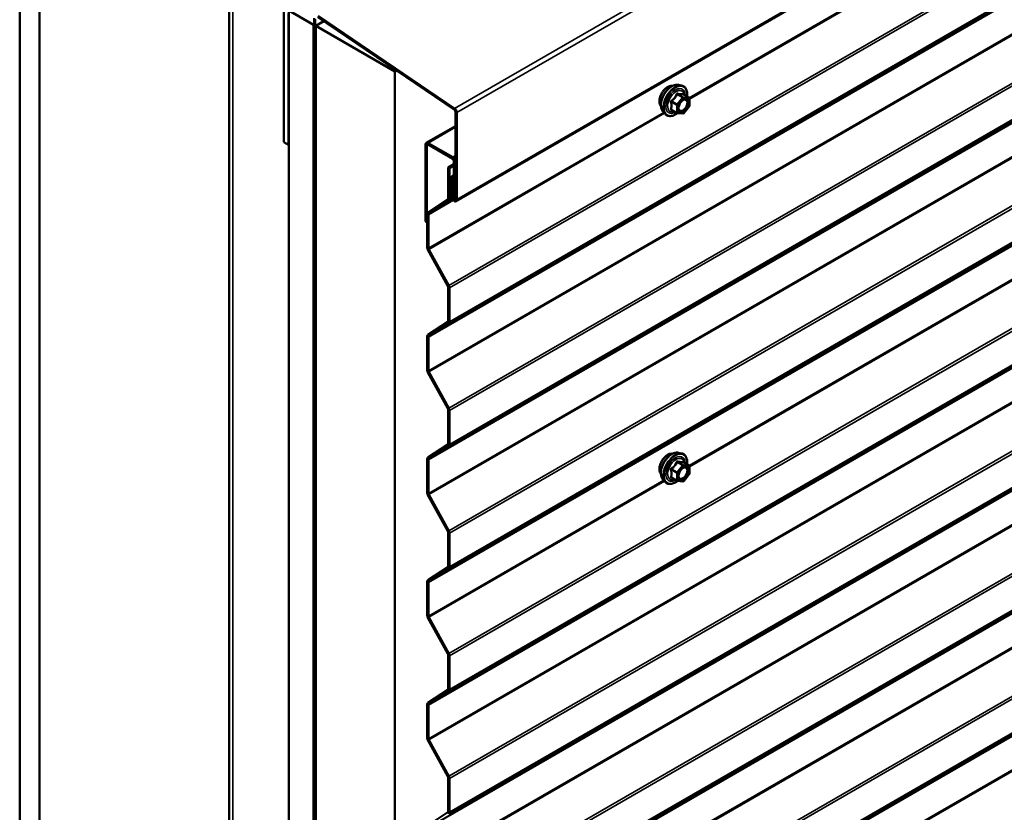
# Model space of a CAD drawing. Units: inches. Extents: x 0.6 to 33.4, y 0.6 to 21.4.
# Drawn here: x 27.3 to 29.1, y 12 to 13.4 of the extents above; entities that cross this region are included whole.
import ezdxf

# ---------------------------------------------------------------- set-up
doc = ezdxf.new("R2010")
doc.units = ezdxf.units.IN
doc.header["$LTSCALE"] = 2
doc.header["$MEASUREMENT"] = 0
doc.layers.add('Visible (ANSI)', color=7, linetype='Continuous', lineweight=50)
doc.layers.add('Visible Narrow (ANSI)', color=7, linetype='Continuous', lineweight=35)

msp = doc.modelspace()

# ---------------------------------------------------------------- linework, layer by layer
at = {"layer": 'Visible (ANSI)'}
for p, q in [((32.31613, 15.51709), (28.07349, 13.0676)), ((27.29289, 13.68693), (27.29289, 8.78795)), ((27.32824, 13.66652), (27.32824, 8.76754)), ((27.66734, 13.47482), (27.66734, 8.94492)), ((27.76523, 13.4085), (27.76523, 13.17335)), ((27.77372, 13.16845), (27.77372, 13.4036)), ((27.77443, 13.40891), (27.81862, 13.38339)), ((27.77443, 8.50993), (27.77443, 13.40891)), ((27.81862, 13.38339), (27.81933, 13.3838)), ((27.81933, 13.39507), (27.81933, 8.50001)), ((27.82159, 8.4987), (27.82159, 13.39376)), ((27.83704, 13.38979), (27.8223, 13.38127)), ((28.07049, 13.23142), (27.82625, 13.39711)), ((28.07069, 13.23391), (27.82645, 13.3996)), ((27.81862, 13.38339), (27.81862, 8.48442)), ((27.8223, 13.38127), (27.96372, 13.29962)), ((27.8223, 13.38127), (27.8223, 8.48229)), ((27.96372, 13.29962), (27.96709, 13.30157)), ((27.96372, 8.40064), (27.96372, 13.29962)), ((28.47089, 13.27594), (28.4768, 13.27474)), ((28.48977, 13.25313), (28.47995, 13.25879)), ((28.49067, 13.25157), (28.49067, 13.23856)), ((28.07256, 13.07184), (28.07256, 13.22762)), ((28.07482, 13.07053), (28.07482, 13.22632)), ((28.44338, 13.22829), (28.44737, 13.22378)), ((28.46845, 13.22573), (28.45864, 13.2314)), ((28.47895, 13.22463), (28.46919, 13.2255)), ((28.49027, 13.23743), (28.48051, 13.22529)), ((28.02014, 13.17201), (28.07256, 13.20227)), ((27.77372, 13.16845), (27.76523, 13.17335)), ((27.77443, 13.16886), (27.77372, 13.16845)), ((28.01882, 13.16908), (28.01882, 13.03142)), ((28.02108, 13.03011), (28.02108, 13.16777)), ((28.06732, 13.1463), (28.02334, 13.17169)), ((28.02334, 13.16908), (28.06732, 13.14369)), ((28.06959, 13.13977), (28.06959, 13.07355)), ((28.07185, 13.07224), (28.07185, 13.13846)), ((28.0593, 13.12791), (28.06959, 13.13385)), ((28.0593, 13.12791), (28.0593, 13.07277)), ((28.06156, 13.1266), (28.0593, 13.12791)), ((28.06959, 13.13124), (28.06156, 13.1266)), ((28.06156, 13.1266), (28.06156, 13.07146)), ((28.06959, 13.11486), (28.06577, 13.11266)), ((28.06577, 13.11266), (28.06577, 13.07575)), ((28.06803, 13.11135), (28.06577, 13.11266)), ((28.06803, 13.11135), (28.06959, 13.11225)), ((28.06803, 13.11135), (28.06803, 13.07445)), ((28.05869, 13.07134), (28.023, 13.04775)), ((28.06034, 13.0686), (28.02466, 13.04502)), ((28.06959, 13.07355), (28.07185, 13.07224)), ((28.07256, 13.07265), (28.07185, 13.07224)), ((28.02108, 13.03011), (28.01882, 13.03142)), ((28.02179, 13.04489), (28.02179, 12.98499)), ((28.02405, 13.04358), (28.02405, 12.98368)), ((28.02179, 13.03052), (28.02108, 13.03011)), ((28.023, 12.98072), (28.05869, 12.91593)), ((28.02466, 12.98155), (28.06034, 12.91675)), ((28.0593, 12.91379), (28.0593, 12.85334)), ((28.06156, 12.91249), (28.06156, 12.85203)), ((28.05869, 12.85191), (28.023, 12.82832)), ((28.06034, 12.84917), (28.02466, 12.82558)), ((28.02179, 12.82546), (28.02179, 12.76556)), ((28.02405, 12.82415), (28.02405, 12.76425)), ((28.023, 12.76129), (28.05869, 12.69649)), ((28.02466, 12.76212), (28.06034, 12.69732)), ((28.0593, 12.69436), (28.0593, 12.6339)), ((28.06156, 12.69305), (28.06156, 12.6326)), ((28.05869, 12.63247), (28.023, 12.60889)), ((28.06034, 12.62974), (28.02466, 12.60615)), ((28.47089, 12.61764), (28.4768, 12.61644)), ((28.02179, 12.60602), (28.02179, 12.54612)), ((28.02405, 12.60472), (28.02405, 12.54482)), ((28.48977, 12.59483), (28.47995, 12.60049)), ((28.49067, 12.59327), (28.49067, 12.58026)), ((28.49027, 12.57913), (28.48051, 12.56699)), ((28.44338, 12.56999), (28.44737, 12.56548)), ((28.46845, 12.56743), (28.45864, 12.5731)), ((28.47895, 12.56633), (28.46919, 12.5672)), ((28.023, 12.54186), (28.05869, 12.47706)), ((28.02466, 12.54268), (28.06034, 12.47789)), ((28.0593, 12.47493), (28.0593, 12.41447)), ((28.06156, 12.47362), (28.06156, 12.41316)), ((28.05869, 12.41304), (28.023, 12.38945)), ((28.06034, 12.4103), (28.02466, 12.38672)), ((28.02179, 12.38659), (28.02179, 12.32669)), ((28.02405, 12.38528), (28.02405, 12.32538)), ((28.023, 12.32242), (28.05869, 12.25763)), ((28.02466, 12.32325), (28.06034, 12.25845)), ((28.0593, 12.25549), (28.0593, 12.19504)), ((28.06156, 12.25419), (28.06156, 12.19373)), ((28.05869, 12.19361), (28.023, 12.17002)), ((28.06034, 12.19087), (28.02466, 12.16728)), ((28.02179, 12.16716), (28.02179, 12.10726)), ((28.02405, 12.16585), (28.02405, 12.10595)), ((28.023, 12.10299), (28.05869, 12.03819)), ((28.02466, 12.10382), (28.06034, 12.03902)), ((28.0593, 12.03606), (28.0593, 11.9756)), ((28.06156, 12.03475), (28.06156, 11.9743)), ((28.05869, 11.97417), (28.023, 11.95059))]:
    msp.add_line(p, q, dxfattribs=at)
for centre, start, end in [((28.48887, 13.25157), 0, 60), ((28.46935, 13.22729), 240, 264.89609), ((28.47911, 13.22642), 264.89609, 321.20602), ((28.48887, 13.23856), 321.20602, 0), ((28.48887, 12.59327), 0, 60), ((28.48887, 12.58026), 321.20602, 0), ((28.46935, 12.56899), 240, 264.89609), ((28.47911, 12.56812), 264.89609, 321.20602)]:
    msp.add_arc(centre, 0.0018, start, end, dxfattribs=at)
for centre, major_axis, start_param, end_param in [((28.07029, 13.22893), (-0.0016, 0.00277), 3.9269908, 5.4105207), ((28.07029, 13.22893), (-0.0032, 0.00554), 3.9269908, 5.4105207), ((28.02334, 13.16647), (-0.0032, 0.00554), 5.4977871, 7.0685835), ((28.02334, 13.16647), (-0.0016, 0.00277), 5.4977871, 7.0685835), ((28.06732, 13.14107), (-0.0032, 0.00554), 3.9269908, 5.4977871), ((28.06732, 13.14107), (0.0016, -0.00277), 0.7853982, 2.3561945), ((28.05703, 13.07408), (0.0016, -0.00277), 0.0349066, 0.7853982), ((28.05703, 13.07408), (0.0032, -0.00554), 0.0349066, 0.7853982), ((28.07029, 13.07314), (0.0032, -0.00554), 3.9269908, 7.0685835), ((28.07029, 13.07314), (0.0016, -0.00277), 3.9269908, 7.0685835), ((28.02631, 13.04228), (-0.0032, 0.00554), 0.0349066, 0.7853982), ((28.02631, 13.04228), (-0.0016, 0.00277), 0.0349066, 0.7853982), ((28.02631, 12.98238), (0.0032, -0.00554), 3.9269908, 4.6774824), ((28.02631, 12.98238), (0.0016, -0.00277), 3.9269908, 4.6774824), ((28.05703, 12.9151), (0.0016, -0.00277), 0.7853982, 1.5358897), ((28.05703, 12.9151), (0.0032, -0.00554), 0.7853982, 1.5358897), ((28.05703, 12.85464), (0.0016, -0.00277), 0.0349066, 0.7853982), ((28.05703, 12.85464), (0.0032, -0.00554), 0.0349066, 0.7853982), ((28.02631, 12.82285), (-0.0032, 0.00554), 0.0349066, 0.7853982), ((28.02631, 12.82285), (-0.0016, 0.00277), 0.0349066, 0.7853982), ((28.02631, 12.76294), (0.0032, -0.00554), 3.9269908, 4.6774824), ((28.02631, 12.76294), (0.0016, -0.00277), 3.9269908, 4.6774824), ((28.05703, 12.69567), (0.0032, -0.00554), 0.7853982, 1.5358897), ((28.05703, 12.69567), (0.0016, -0.00277), 0.7853982, 1.5358897), ((28.05703, 12.63521), (0.0016, -0.00277), 0.0349066, 0.7853982), ((28.05703, 12.63521), (0.0032, -0.00554), 0.0349066, 0.7853982), ((28.02631, 12.60341), (-0.0032, 0.00554), 0.0349066, 0.7853982), ((28.02631, 12.60341), (-0.0016, 0.00277), 0.0349066, 0.7853982), ((28.02631, 12.54351), (0.0032, -0.00554), 3.9269908, 4.6774824), ((28.02631, 12.54351), (0.0016, -0.00277), 3.9269908, 4.6774824), ((28.05703, 12.47623), (0.0016, -0.00277), 0.7853982, 1.5358897), ((28.05703, 12.47623), (0.0032, -0.00554), 0.7853982, 1.5358897), ((28.05703, 12.41578), (0.0016, -0.00277), 0.0349066, 0.7853982), ((28.05703, 12.41578), (0.0032, -0.00554), 0.0349066, 0.7853982), ((28.02631, 12.38398), (-0.0032, 0.00554), 0.0349066, 0.7853982), ((28.02631, 12.38398), (-0.0016, 0.00277), 0.0349066, 0.7853982), ((28.02631, 12.32408), (0.0032, -0.00554), 3.9269908, 4.6774824), ((28.02631, 12.32408), (0.0016, -0.00277), 3.9269908, 4.6774824), ((28.05703, 12.2568), (0.0016, -0.00277), 0.7853982, 1.5358897), ((28.05703, 12.2568), (0.0032, -0.00554), 0.7853982, 1.5358897), ((28.05703, 12.19634), (0.0016, -0.00277), 0.0349066, 0.7853982), ((28.05703, 12.19634), (0.0032, -0.00554), 0.0349066, 0.7853982), ((28.02631, 12.16454), (-0.0032, 0.00554), 0.0349066, 0.7853982), ((28.02631, 12.16454), (-0.0016, 0.00277), 0.0349066, 0.7853982), ((28.02631, 12.10464), (0.0032, -0.00554), 3.9269908, 4.6774824), ((28.02631, 12.10464), (0.0016, -0.00277), 3.9269908, 4.6774824), ((28.05703, 12.03737), (0.0016, -0.00277), 0.7853982, 1.5358897), ((28.05703, 12.03737), (0.0032, -0.00554), 0.7853982, 1.5358897), ((28.05703, 11.97691), (0.0016, -0.00277), 0.0349066, 0.7853982), ((28.05703, 11.97691), (0.0032, -0.00554), 0.0349066, 0.7853982)]:
    msp.add_ellipse(centre, major_axis=major_axis, ratio=0.5773503, start_param=start_param, end_param=end_param, dxfattribs=at)
for points, knots in [([(28.43976, 13.2381), (28.43945, 13.23845), (28.43917, 13.23882), (28.43814, 13.24045), (28.4376, 13.24192), (28.43701, 13.24526), (28.43698, 13.24715), (28.43744, 13.25114), (28.43794, 13.25323), (28.4394, 13.25739), (28.44036, 13.25946), (28.44265, 13.26337), (28.44398, 13.26521), (28.44688, 13.26849), (28.44845, 13.26993), (28.45169, 13.27225), (28.45335, 13.27314), (28.45663, 13.27424), (28.45824, 13.27445), (28.46003, 13.27427), (28.46031, 13.27423), (28.46059, 13.27417)], [5.1658739, 5.1658739, 5.1658739, 5.1658739, 5.2673085, 5.2673085, 5.5763028, 5.5763028, 5.9020695, 5.9020695, 6.2299475, 6.2299475, 6.5565079, 6.5565079, 6.8825049, 6.8825049, 7.2091452, 7.2091452, 7.5370815, 7.5370815, 7.8622387, 7.8622387, 7.9240955, 7.9240955, 7.9240955, 7.9240955]), ([(28.44338, 13.22829), (28.44216, 13.22966), (28.44125, 13.23135), (28.43997, 13.23533), (28.43967, 13.23767), (28.43975, 13.24272), (28.44016, 13.24545), (28.44164, 13.25096), (28.4427, 13.25374), (28.44538, 13.25908), (28.44698, 13.26165), (28.45057, 13.26632), (28.45256, 13.26843), (28.45676, 13.27199), (28.45897, 13.27344), (28.46341, 13.27548), (28.46564, 13.27608), (28.46885, 13.27622), (28.46989, 13.27615), (28.47089, 13.27594)], [5.1648094, 5.1648094, 5.1648094, 5.1648094, 5.4567948, 5.4567948, 5.7784286, 5.7784286, 6.110507, 6.110507, 6.4412953, 6.4412953, 6.7706258, 6.7706258, 7.1003066, 7.1003066, 7.4318653, 7.4318653, 7.762561, 7.762561, 7.92516, 7.92516, 7.92516, 7.92516]), ([(28.4768, 13.27474), (28.47869, 13.27435), (28.48042, 13.2735), (28.48326, 13.271), (28.48438, 13.26936), (28.48601, 13.26542), (28.48648, 13.26307), (28.48666, 13.2588), (28.48657, 13.25699), (28.48632, 13.25512)], [1.6419747, 1.6419747, 1.6419747, 1.6419747, 1.9483021, 1.9483021, 2.2510345, 2.2510345, 2.5698516, 2.5698516, 2.7850047, 2.7850047, 2.7850047, 2.7850047]), ([(28.47185, 13.23048), (28.47154, 13.2311), (28.47131, 13.2319), (28.47114, 13.23373), (28.47117, 13.23473), (28.4715, 13.23686), (28.4718, 13.238), (28.47263, 13.2403), (28.47318, 13.24146), (28.47447, 13.24368), (28.47522, 13.24473), (28.47682, 13.24661), (28.47767, 13.24743), (28.47937, 13.24876), (28.48022, 13.24927), (28.48181, 13.24996), (28.48254, 13.25014), (28.48319, 13.25018), (28.48321, 13.25018), (28.48323, 13.25019)], [5.3326384, 5.3326384, 5.3326384, 5.3326384, 5.6570196, 5.6570196, 5.9518811, 5.9518811, 6.2493949, 6.2493949, 6.5511314, 6.5511314, 6.8544008, 6.8544008, 7.1559922, 7.1559922, 7.4532125, 7.4532125, 7.7483122, 7.7483122, 7.757331, 7.757331, 7.757331, 7.757331]), ([(28.47995, 13.25879), (28.47986, 13.25885), (28.4798, 13.2589), (28.47974, 13.25896), (28.47973, 13.25898), (28.47972, 13.25898), (28.47972, 13.25898), (28.47972, 13.25898)], [0.024605139, 0.024605139, 0.024605139, 0.024605139, 0.035997017, 0.035997017, 0.045975075, 0.045975075, 0.046840155, 0.046840155, 0.046840155, 0.046840155]), ([(28.46931, 13.22549), (28.46806, 13.2245), (28.46678, 13.22364), (28.46318, 13.22158), (28.46086, 13.22069), (28.45642, 13.21989), (28.4543, 13.21997), (28.45057, 13.2211), (28.44896, 13.2221), (28.44755, 13.22358), (28.44746, 13.22368), (28.44737, 13.22378)], [4.0127552, 4.0127552, 4.0127552, 4.0127552, 4.1941844, 4.1941844, 4.5198181, 4.5198181, 4.8400986, 4.8400986, 5.1436003, 5.1436003, 5.1648094, 5.1648094, 5.1648094, 5.1648094]), ([(28.43976, 12.5798), (28.43945, 12.58015), (28.43917, 12.58052), (28.43814, 12.58215), (28.4376, 12.58362), (28.43701, 12.58696), (28.43698, 12.58885), (28.43744, 12.59284), (28.43794, 12.59493), (28.4394, 12.59909), (28.44036, 12.60116), (28.44265, 12.60507), (28.44398, 12.60691), (28.44688, 12.61019), (28.44845, 12.61163), (28.45169, 12.61395), (28.45335, 12.61484), (28.45663, 12.61593), (28.45824, 12.61615), (28.46003, 12.61597), (28.46031, 12.61593), (28.46059, 12.61587)], [5.1658739, 5.1658739, 5.1658739, 5.1658739, 5.2673085, 5.2673085, 5.5763028, 5.5763028, 5.9020695, 5.9020695, 6.2299475, 6.2299475, 6.5565079, 6.5565079, 6.8825049, 6.8825049, 7.2091452, 7.2091452, 7.5370815, 7.5370815, 7.8622387, 7.8622387, 7.9240955, 7.9240955, 7.9240955, 7.9240955]), ([(28.44338, 12.56999), (28.44216, 12.57136), (28.44125, 12.57305), (28.43997, 12.57703), (28.43967, 12.57937), (28.43975, 12.58442), (28.44016, 12.58715), (28.44164, 12.59266), (28.4427, 12.59544), (28.44538, 12.60078), (28.44698, 12.60335), (28.45057, 12.60802), (28.45256, 12.61013), (28.45676, 12.61369), (28.45897, 12.61514), (28.46341, 12.61718), (28.46564, 12.61778), (28.46885, 12.61792), (28.46989, 12.61785), (28.47089, 12.61764)], [5.1648094, 5.1648094, 5.1648094, 5.1648094, 5.4567948, 5.4567948, 5.7784286, 5.7784286, 6.110507, 6.110507, 6.4412953, 6.4412953, 6.7706258, 6.7706258, 7.1003066, 7.1003066, 7.4318653, 7.4318653, 7.762561, 7.762561, 7.92516, 7.92516, 7.92516, 7.92516]), ([(28.4768, 12.61644), (28.47869, 12.61605), (28.48042, 12.6152), (28.48326, 12.6127), (28.48438, 12.61106), (28.48601, 12.60711), (28.48648, 12.60477), (28.48666, 12.6005), (28.48657, 12.59869), (28.48632, 12.59682)], [1.6419747, 1.6419747, 1.6419747, 1.6419747, 1.9483021, 1.9483021, 2.2510345, 2.2510345, 2.5698516, 2.5698516, 2.7850047, 2.7850047, 2.7850047, 2.7850047]), ([(28.47185, 12.57218), (28.47154, 12.57279), (28.47131, 12.5736), (28.47114, 12.57543), (28.47117, 12.57643), (28.4715, 12.57856), (28.4718, 12.5797), (28.47263, 12.582), (28.47318, 12.58316), (28.47447, 12.58538), (28.47522, 12.58643), (28.47682, 12.58831), (28.47767, 12.58913), (28.47937, 12.59046), (28.48022, 12.59097), (28.48181, 12.59166), (28.48254, 12.59184), (28.48319, 12.59188), (28.48321, 12.59188), (28.48323, 12.59189)], [5.3326384, 5.3326384, 5.3326384, 5.3326384, 5.6570196, 5.6570196, 5.9518811, 5.9518811, 6.2493949, 6.2493949, 6.5511314, 6.5511314, 6.8544008, 6.8544008, 7.1559922, 7.1559922, 7.4532125, 7.4532125, 7.7483122, 7.7483122, 7.757331, 7.757331, 7.757331, 7.757331]), ([(28.47995, 12.60049), (28.47986, 12.60055), (28.4798, 12.6006), (28.47974, 12.60066), (28.47973, 12.60067), (28.47972, 12.60068), (28.47972, 12.60068), (28.47972, 12.60068)], [0.024605139, 0.024605139, 0.024605139, 0.024605139, 0.035997017, 0.035997017, 0.045975075, 0.045975075, 0.046840155, 0.046840155, 0.046840155, 0.046840155]), ([(28.46931, 12.56719), (28.46806, 12.5662), (28.46678, 12.56534), (28.46318, 12.56328), (28.46086, 12.56239), (28.45642, 12.56159), (28.4543, 12.56167), (28.45057, 12.5628), (28.44896, 12.5638), (28.44755, 12.56528), (28.44746, 12.56538), (28.44737, 12.56548)], [4.0127552, 4.0127552, 4.0127552, 4.0127552, 4.1941844, 4.1941844, 4.5198181, 4.5198181, 4.8400986, 4.8400986, 5.1436003, 5.1436003, 5.1648094, 5.1648094, 5.1648094, 5.1648094])]:
    msp.add_open_spline(points, degree=3, knots=knots, dxfattribs=at)
at = {"layer": 'Visible Narrow (ANSI)'}
for p, q in [((28.07069, 13.23391), (32.31333, 15.6834)), ((28.07482, 13.22632), (32.31746, 15.67581)), ((28.07482, 13.07053), (32.31746, 15.52002)), ((32.30299, 15.36624), (28.06034, 12.91675)), ((32.3042, 15.36198), (28.06156, 12.91249)), ((32.30299, 15.29866), (28.06034, 12.84917)), ((32.3042, 15.30152), (28.06156, 12.85203)), ((32.26669, 15.27364), (28.02405, 12.82415)), ((32.2673, 15.27507), (28.02466, 12.82558)), ((32.26669, 15.21374), (28.02405, 12.76425)), ((32.2673, 15.21161), (28.02466, 12.76212)), ((32.30299, 15.14681), (28.06034, 12.69732)), ((32.3042, 15.14254), (28.06156, 12.69305)), ((32.30299, 15.07923), (28.06034, 12.62974)), ((32.3042, 15.08209), (28.06156, 12.6326)), ((32.26669, 15.05421), (28.02405, 12.60472)), ((32.2673, 15.05564), (28.02466, 12.60615)), ((32.26669, 14.99431), (28.02405, 12.54482)), ((32.2673, 14.99217), (28.02466, 12.54268)), ((32.30299, 14.92738), (28.06034, 12.47789)), ((32.3042, 14.92311), (28.06156, 12.47362)), ((32.30299, 14.85979), (28.06034, 12.4103)), ((32.3042, 14.86265), (28.06156, 12.41316)), ((32.26669, 14.83477), (28.02405, 12.38528)), ((32.2673, 14.83621), (28.02466, 12.38672)), ((32.30299, 14.70794), (28.06034, 12.25845)), ((32.3042, 14.70368), (28.06156, 12.25419)), ((32.30299, 14.64036), (28.06034, 12.19087)), ((32.3042, 14.64322), (28.06156, 12.19373)), ((32.2673, 14.61677), (28.02466, 12.16728)), ((32.26669, 14.61534), (28.02405, 12.16585)), ((32.26669, 14.55544), (28.02405, 12.10595)), ((32.2673, 14.55331), (28.02466, 12.10382)), ((32.30299, 14.48851), (28.06034, 12.03902)), ((32.3042, 14.48424), (28.06156, 12.03475)), ((32.3042, 14.42379), (28.06156, 11.9743)), ((32.30299, 14.42093), (28.06034, 11.97144)), ((32.26669, 14.39591), (28.02405, 11.94642)), ((32.2673, 14.39734), (28.02466, 11.94785)), ((32.26669, 14.33601), (28.02405, 11.88652)), ((32.2673, 14.33387), (28.02466, 11.88438)), ((32.30299, 14.26908), (28.06034, 11.81959)), ((32.3042, 14.26481), (28.06156, 11.81532)), ((32.30299, 14.20149), (28.06034, 11.752)), ((32.3042, 14.20435), (28.06156, 11.75486)), ((32.26669, 14.17647), (28.02405, 11.72698)), ((32.2673, 14.1779), (28.02466, 11.72842)), ((32.30299, 14.04964), (28.06034, 11.60015)), ((32.3042, 14.04538), (28.06156, 11.59589)), ((32.3042, 13.98492), (28.06156, 11.53543)), ((32.30299, 13.98206), (28.06034, 11.53257)), ((32.26669, 13.95704), (28.02405, 11.50755)), ((32.2673, 13.95847), (28.02466, 11.50898)), ((32.26669, 13.89714), (28.02405, 11.44765)), ((32.2673, 13.89501), (28.02466, 11.44552)), ((29.57622, 13.87983), (28.49018, 13.2528)), ((29.57767, 13.87818), (28.49067, 13.2506)), ((27.67437, 8.93512), (27.67437, 13.47076)), ((28.45844, 13.24513), (28.46808, 13.23957)), ((28.46871, 13.24121), (28.45908, 13.24677)), ((28.47847, 13.25335), (28.46871, 13.24121)), ((28.46883, 13.25891), (28.47847, 13.25335)), ((28.47974, 13.25408), (28.47011, 13.25964)), ((28.47062, 13.23957), (28.48038, 13.25171)), ((28.4895, 13.25321), (28.47974, 13.25408)), ((28.47986, 13.25877), (28.4895, 13.25321)), ((28.48038, 13.25171), (28.49014, 13.25083)), ((28.49014, 13.25083), (28.49014, 13.23782)), ((28.44485, 13.22663), (28.02405, 12.98368)), ((28.07049, 13.23142), (28.07069, 13.23391)), ((28.07256, 13.22762), (28.07482, 13.22632)), ((28.46808, 13.22656), (28.45844, 13.23212)), ((28.46808, 13.23957), (28.46808, 13.22656)), ((28.47062, 13.22656), (28.47062, 13.23957)), ((28.48038, 13.22568), (28.47062, 13.22656)), ((28.49014, 13.23782), (28.48038, 13.22568)), ((28.4463, 13.22499), (28.02466, 12.98155)), ((29.57622, 13.22153), (28.49018, 12.5945)), ((29.57767, 13.21988), (28.49067, 12.5923)), ((28.07256, 13.20011), (28.02334, 13.17169)), ((28.01882, 13.16908), (28.02108, 13.16777)), ((28.02108, 13.16777), (28.02334, 13.16908)), ((28.02334, 13.17169), (28.02334, 13.16908)), ((28.07256, 13.14932), (28.06732, 13.1463)), ((28.06732, 13.1463), (28.06732, 13.14369)), ((28.07185, 13.13846), (28.06959, 13.13977)), ((28.07256, 13.13887), (28.07185, 13.13846)), ((28.06858, 13.06929), (28.02405, 13.04358)), ((28.06796, 13.07002), (28.02466, 13.04502)), ((28.06034, 13.0686), (28.05869, 13.07134)), ((28.06156, 13.07146), (28.0593, 13.07277)), ((28.06661, 13.07222), (28.06034, 13.0686)), ((28.06599, 13.07402), (28.06156, 13.07146)), ((28.06803, 13.07445), (28.06577, 13.07575)), ((28.06959, 13.07535), (28.06803, 13.07445)), ((28.07256, 13.07184), (28.07482, 13.07053)), ((28.02405, 13.04358), (28.02179, 13.04489)), ((28.02466, 13.04502), (28.023, 13.04775)), ((28.02405, 12.98368), (28.02179, 12.98499)), ((28.02466, 12.98155), (28.023, 12.98072)), ((28.06034, 12.91675), (28.05869, 12.91593)), ((28.06156, 12.91249), (28.0593, 12.91379)), ((28.06034, 12.84917), (28.05869, 12.85191)), ((28.06156, 12.85203), (28.0593, 12.85334)), ((28.02405, 12.82415), (28.02179, 12.82546)), ((28.02466, 12.82558), (28.023, 12.82832)), ((28.02405, 12.76425), (28.02179, 12.76556)), ((28.02466, 12.76212), (28.023, 12.76129)), ((28.06034, 12.69732), (28.05869, 12.69649)), ((28.06156, 12.69305), (28.0593, 12.69436)), ((28.06034, 12.62974), (28.05869, 12.63247)), ((28.06156, 12.6326), (28.0593, 12.6339)), ((28.02466, 12.60615), (28.023, 12.60889)), ((28.02405, 12.60472), (28.02179, 12.60602)), ((28.47847, 12.59505), (28.46871, 12.58291)), ((28.46883, 12.60061), (28.47847, 12.59505)), ((28.47974, 12.59578), (28.47011, 12.60134)), ((28.47062, 12.58127), (28.48038, 12.59341)), ((28.4895, 12.59491), (28.47974, 12.59578)), ((28.47986, 12.60047), (28.4895, 12.59491)), ((28.48038, 12.59341), (28.49014, 12.59253)), ((28.49014, 12.59253), (28.49014, 12.57952)), ((28.45844, 12.58683), (28.46808, 12.58127)), ((28.46808, 12.56826), (28.45844, 12.57382)), ((28.46871, 12.58291), (28.45908, 12.58847)), ((28.46808, 12.58127), (28.46808, 12.56826)), ((28.47062, 12.56826), (28.47062, 12.58127)), ((28.49014, 12.57952), (28.48038, 12.56738)), ((28.44485, 12.56833), (28.02405, 12.32538)), ((28.4463, 12.56669), (28.02466, 12.32325)), ((28.48038, 12.56738), (28.47062, 12.56826)), ((29.57622, 12.56323), (28.49018, 11.9362)), ((29.57767, 12.56158), (28.49067, 11.934)), ((28.02405, 12.54482), (28.02179, 12.54612)), ((28.02466, 12.54268), (28.023, 12.54186)), ((28.06034, 12.47789), (28.05869, 12.47706)), ((28.06156, 12.47362), (28.0593, 12.47493)), ((28.06034, 12.4103), (28.05869, 12.41304)), ((28.06156, 12.41316), (28.0593, 12.41447)), ((28.02405, 12.38528), (28.02179, 12.38659)), ((28.02466, 12.38672), (28.023, 12.38945)), ((28.02405, 12.32538), (28.02179, 12.32669)), ((28.02466, 12.32325), (28.023, 12.32242)), ((28.06034, 12.25845), (28.05869, 12.25763)), ((28.06156, 12.25419), (28.0593, 12.25549)), ((28.06034, 12.19087), (28.05869, 12.19361)), ((28.06156, 12.19373), (28.0593, 12.19504)), ((28.02466, 12.16728), (28.023, 12.17002)), ((28.02405, 12.16585), (28.02179, 12.16716)), ((28.02405, 12.10595), (28.02179, 12.10726)), ((28.02466, 12.10382), (28.023, 12.10299)), ((28.06034, 12.03902), (28.05869, 12.03819)), ((28.06156, 12.03475), (28.0593, 12.03606)), ((28.06156, 11.9743), (28.0593, 11.9756)), ((28.06034, 11.97144), (28.05869, 11.97417))]:
    msp.add_line(p, q, dxfattribs=at)
for centre, major_axis, ratio, start_param, end_param in [((28.45238, 13.25486), (-0.01062, -0.0184), 0.5773503, 3.3535374, 6.0712406), ((28.45979, 13.25058), (-0.01401, -0.02427), 0.5773503, 3.3322137, 6.0925643), ((28.46492, 13.24762), (-0.01498, -0.02595), 0.5773503, 3.3322137, 6.0925643), ((28.46581, 13.24711), (-0.0145, -0.02511), 0.5773503, 2.2053575, 7.2231213), ((28.46581, 13.24711), (0.01216, 0.02106), 0.5773503, 5.4975062, 10.2104571), ((28.46664, 13.24663), (-0.01055, -0.01828), 0.5773503, 2.5227558, 6.9020222), ((28.47074, 13.26129), (-0.0004, -0.00175), 0.5541429, 5.0798919, 6.0265085), ((28.45717, 13.2444), (-0.00174, -0.00045), 0.3546411, 3.8071343, 4.7537509), ((28.45844, 13.24768), (0.00105, -0.00146), 0.009094, 4.4278645, 5.3744812), ((28.4682, 13.25982), (-0.00167, 0.00067), 0.3899094, 1.166601, 2.1132176), ((28.47911, 13.25244), (0.0009, 0.00156), 0.5773503, 0.2617994, 1.3089969), ((28.47911, 13.25244), (0.0014, -0.00113), 0.2113249, 0.6319143, 2.2027106), ((28.4805, 13.26041), (-0.00042, 0.00175), 0.9349583, 1.5568542, 2.5034709), ((28.47911, 13.25244), (0.00016, 0.00179), 0.7886751, 4.3615096, 5.9323059), ((28.48396, 13.24838), (0.00016, 0.00179), 0.7885033, 0.1086971, 1.2189394), ((28.48887, 13.25157), (0.0009, 0.00156), 0.5773503, 0, 0.2617994), ((28.48887, 13.25157), (0.00016, 0.00179), 0.7886751, 4.3615096, 5.9323059), ((28.48887, 13.25157), (0.0018, 0), 0.5773503, 5.4977871, 6.2831853), ((28.45717, 13.23138), (0.00169, -0.00062), 0.7354565, 1.01996, 1.9665767), ((28.45844, 13.22957), (0.0004, 0.00175), 0.5541429, 0.1117394, 0.6899399), ((28.46935, 13.2403), (-0.0009, -0.00156), 0.5773503, 4.4505896, 5.4977871), ((28.46935, 13.2403), (0.0018, 0), 0.5773503, 3.9269908, 5.4977871), ((28.46935, 13.22729), (-0.0009, -0.00156), 0.5773503, 5.4977871, 6.2831853), ((28.46935, 13.22729), (-0.0018, 0), 0.5773503, 0.7853982, 2.3561945), ((28.46935, 13.2403), (-0.0014, 0.00113), 0.2113249, 3.773507, 5.3443033), ((28.46935, 13.22729), (-0.00016, -0.00179), 0.7886751, 0, 1.2199169), ((28.47911, 13.22642), (-0.00016, -0.00179), 0.7886751, 0, 1.2199169), ((28.47911, 13.22642), (0.0014, -0.00113), 0.2113249, 0, 0.6319143), ((28.48887, 13.23856), (0.0018, 0), 0.5773503, 5.4977871, 6.2831853), ((28.48887, 13.23856), (0.0014, -0.00113), 0.2113249, 0, 0.6319143), ((28.45238, 12.59656), (-0.01062, -0.0184), 0.5773503, 3.3535374, 6.0712406), ((28.45979, 12.59228), (-0.01401, -0.02427), 0.5773503, 3.3322137, 6.0925643), ((28.46492, 12.58932), (-0.01498, -0.02595), 0.5773503, 3.3322137, 6.0925643), ((28.46581, 12.5888), (-0.0145, -0.02511), 0.5773503, 2.2053575, 7.2231213), ((28.46581, 12.5888), (0.01216, 0.02106), 0.5773503, 5.4975062, 10.2104571), ((28.46664, 12.58833), (-0.01055, -0.01828), 0.5773503, 2.5227558, 6.9020222), ((28.4682, 12.60151), (-0.00167, 0.00067), 0.3899094, 1.166601, 2.1132176), ((28.47074, 12.60298), (-0.0004, -0.00175), 0.5541429, 5.0798919, 6.0265085), ((28.47911, 12.59414), (0.0009, 0.00156), 0.5773503, 0.2617994, 1.3089969), ((28.47911, 12.59414), (0.0014, -0.00113), 0.2113249, 0.6319143, 2.2027106), ((28.4805, 12.60211), (-0.00042, 0.00175), 0.9349583, 1.5568542, 2.5034709), ((28.47911, 12.59414), (0.00016, 0.00179), 0.7886751, 4.3615096, 5.9323059), ((28.48396, 12.59008), (0.00016, 0.00179), 0.7885033, 0.1086971, 1.2189394), ((28.48887, 12.59327), (0.0009, 0.00156), 0.5773503, 0, 0.2617994), ((28.48887, 12.59327), (0.00016, 0.00179), 0.7886751, 4.3615096, 5.9323059), ((28.48887, 12.59327), (0.0018, 0), 0.5773503, 5.4977871, 6.2831853), ((28.45717, 12.5861), (-0.00174, -0.00045), 0.3546411, 3.8071343, 4.7537509), ((28.45717, 12.57308), (0.00169, -0.00062), 0.7354565, 1.01996, 1.9665767), ((28.45844, 12.58938), (0.00105, -0.00146), 0.009094, 4.4278645, 5.3744812), ((28.46935, 12.582), (-0.0009, -0.00156), 0.5773503, 4.4505896, 5.4977871), ((28.46935, 12.582), (0.0018, 0), 0.5773503, 3.9269908, 5.4977871), ((28.46935, 12.582), (-0.0014, 0.00113), 0.2113249, 3.773507, 5.3443033), ((28.48887, 12.58026), (0.0018, 0), 0.5773503, 5.4977871, 6.2831853), ((28.48887, 12.58026), (0.0014, -0.00113), 0.2113249, 0, 0.6319143), ((28.45844, 12.57127), (0.0004, 0.00175), 0.5541429, 0.1117394, 0.6899399), ((28.46935, 12.56899), (-0.0009, -0.00156), 0.5773503, 5.4977871, 6.2831853), ((28.46935, 12.56899), (-0.0018, 0), 0.5773503, 0.7853982, 2.3561945), ((28.46935, 12.56899), (-0.00016, -0.00179), 0.7886751, 0, 1.2199169), ((28.47911, 12.56812), (-0.00016, -0.00179), 0.7886751, 0, 1.2199169), ((28.47911, 12.56812), (0.0014, -0.00113), 0.2113249, 0, 0.6319143)]:
    msp.add_ellipse(centre, major_axis=major_axis, ratio=ratio, start_param=start_param, end_param=end_param, dxfattribs=at)
for centre in [(28.48038, 13.2387), (28.48038, 12.58039)]:
    msp.add_ellipse(centre, major_axis=(0.00688, 0.01192), ratio=0.5773503, dxfattribs=at)
for points, knots in [([(28.46969, 13.26086), (28.46946, 13.26092), (28.46923, 13.26095), (28.46868, 13.2609), (28.46836, 13.26079), (28.46787, 13.26042), (28.46769, 13.26022), (28.46744, 13.25982), (28.46736, 13.25966), (28.4673, 13.25948)], [-0.097231966, -0.097231966, -0.097231966, -0.097231966, -0.074882683, -0.074882683, -0.041601491, -0.041601491, -0.016000573, -0.016000573, 0, 0, 0, 0]), ([(28.47886, 13.26004), (28.47861, 13.25996), (28.47833, 13.25989), (28.47729, 13.2597), (28.47637, 13.25966), (28.47527, 13.25976), (28.47417, 13.25986), (28.47287, 13.2601), (28.47089, 13.26056), (28.4703, 13.2607), (28.46969, 13.26086)], [-0.79343171, -0.79343171, -0.79343171, -0.79343171, -0.73407951, -0.73407951, -0.58703534, -0.58703534, -0.58703534, -0.43999117, -0.43999117, -0.38063897, -0.38063897, -0.38063897, -0.38063897]), ([(28.45813, 13.24808), (28.4579, 13.24792), (28.45769, 13.24773), (28.45724, 13.24721), (28.45703, 13.24685), (28.45684, 13.24616), (28.45681, 13.24586), (28.45685, 13.24536), (28.45688, 13.24517), (28.45694, 13.24499)], [-0.097231966, -0.097231966, -0.097231966, -0.097231966, -0.074882683, -0.074882683, -0.041601491, -0.041601491, -0.016000573, -0.016000573, 0, 0, 0, 0]), ([(28.45694, 13.24499), (28.45713, 13.24433), (28.4573, 13.24366), (28.45783, 13.24138), (28.45804, 13.2398), (28.45804, 13.23833), (28.45804, 13.23686), (28.45783, 13.23549), (28.4573, 13.23373), (28.45713, 13.23324), (28.45694, 13.23277)], [-0.79389075, -0.79389075, -0.79389075, -0.79389075, -0.73452768, -0.73452768, -0.58748351, -0.58748351, -0.58748351, -0.44043934, -0.44043934, -0.38107627, -0.38107627, -0.38107627, -0.38107627]), ([(28.4673, 13.25948), (28.46706, 13.25884), (28.46679, 13.25819), (28.46578, 13.256), (28.46489, 13.2545), (28.46378, 13.25313), (28.46268, 13.25176), (28.46137, 13.25051), (28.45935, 13.24893), (28.45875, 13.2485), (28.45813, 13.24808)], [-0.79389075, -0.79389075, -0.79389075, -0.79389075, -0.73452768, -0.73452768, -0.58748351, -0.58748351, -0.58748351, -0.44043934, -0.44043934, -0.38107627, -0.38107627, -0.38107627, -0.38107627]), ([(28.45844, 13.24513), (28.45839, 13.24524), (28.45835, 13.24535), (28.45829, 13.24564), (28.45829, 13.24581), (28.45838, 13.24618), (28.4585, 13.24637), (28.45879, 13.24662), (28.45892, 13.2467), (28.45908, 13.24677)], [0, 0, 0, 0, 0.016000573, 0.016000573, 0.041601491, 0.041601491, 0.074882683, 0.074882683, 0.097231966, 0.097231966, 0.097231966, 0.097231966]), ([(28.45844, 13.23212), (28.45862, 13.23262), (28.45878, 13.23313), (28.45927, 13.235), (28.45947, 13.23645), (28.45947, 13.23803), (28.45947, 13.23961), (28.45927, 13.24129), (28.45878, 13.24372), (28.45862, 13.24442), (28.45844, 13.24513)], [0.38107627, 0.38107627, 0.38107627, 0.38107627, 0.44043934, 0.44043934, 0.58748351, 0.58748351, 0.58748351, 0.73452768, 0.73452768, 0.79389075, 0.79389075, 0.79389075, 0.79389075]), ([(28.45908, 13.24677), (28.45971, 13.24723), (28.46033, 13.2477), (28.46243, 13.24942), (28.4638, 13.25078), (28.46499, 13.25225), (28.46617, 13.25372), (28.46715, 13.2553), (28.46827, 13.25758), (28.46856, 13.25824), (28.46883, 13.25891)], [0.38107627, 0.38107627, 0.38107627, 0.38107627, 0.44043934, 0.44043934, 0.58748351, 0.58748351, 0.58748351, 0.73452768, 0.73452768, 0.79389075, 0.79389075, 0.79389075, 0.79389075]), ([(28.46883, 13.25891), (28.46885, 13.25901), (28.46887, 13.25911), (28.46895, 13.25934), (28.46904, 13.25946), (28.46928, 13.25966), (28.46946, 13.25972), (28.4698, 13.25972), (28.46995, 13.25969), (28.47011, 13.25964)], [0, 0, 0, 0, 0.016000573, 0.016000573, 0.041601491, 0.041601491, 0.074882683, 0.074882683, 0.097231966, 0.097231966, 0.097231966, 0.097231966]), ([(28.47011, 13.25964), (28.47074, 13.2595), (28.47136, 13.25936), (28.47345, 13.25894), (28.47483, 13.25872), (28.47602, 13.25861), (28.4772, 13.25851), (28.47818, 13.25852), (28.4793, 13.25865), (28.47959, 13.25871), (28.47986, 13.25877)], [0.38063897, 0.38063897, 0.38063897, 0.38063897, 0.43999117, 0.43999117, 0.58703534, 0.58703534, 0.58703534, 0.73407951, 0.73407951, 0.79343171, 0.79343171, 0.79343171, 0.79343171]), ([(28.48269, 13.24911), (28.48359, 13.24903), (28.4844, 13.24866), (28.48576, 13.24726), (28.48624, 13.24609), (28.4865, 13.24339), (28.48634, 13.24191), (28.4855, 13.23897), (28.48487, 13.23752), (28.48332, 13.23495), (28.48243, 13.23381), (28.48063, 13.23202), (28.47973, 13.23134), (28.47806, 13.2304), (28.47729, 13.23012), (28.4761, 13.2299), (28.47566, 13.22987), (28.47524, 13.22991), (28.4746, 13.22997), (28.474, 13.23017), (28.47269, 13.23106), (28.47209, 13.23196), (28.47148, 13.23421), (28.47144, 13.23554), (28.47173, 13.23745), (28.47184, 13.23795), (28.47198, 13.23847)], [-0.8356439, -0.8356439, -0.8356439, -0.8356439, -0.7228785, -0.7228785, -0.5843537, -0.5843537, -0.4580668, -0.4580668, -0.3396703, -0.3396703, -0.2306045, -0.2306045, -0.1346235, -0.1346235, -0.0517783, -0.0517783, 0, 0, 0, 0.0802803, 0.0802803, 0.2087287, 0.2087287, 0.3306097, 0.3306097, 0.3734216, 0.3734216, 0.3734216, 0.3734216]), ([(28.47185, 13.23049), (28.47223, 13.22974), (28.47275, 13.22914), (28.47395, 13.22833), (28.47463, 13.2281), (28.47538, 13.22803), (28.47586, 13.22799), (28.47637, 13.22802), (28.47775, 13.22827), (28.47863, 13.2286), (28.48056, 13.22968), (28.48159, 13.23047), (28.48367, 13.23253), (28.48469, 13.23384), (28.48648, 13.23681), (28.48721, 13.23848), (28.48817, 13.24187), (28.48836, 13.24357), (28.48806, 13.24669), (28.48751, 13.24803), (28.48594, 13.24965), (28.48501, 13.25008), (28.48396, 13.25017)], [-0.165452, -0.165452, -0.165452, -0.165452, -0.0802803, -0.0802803, 0, 0, 0, 0.0517783, 0.0517783, 0.1346235, 0.1346235, 0.2306045, 0.2306045, 0.3396703, 0.3396703, 0.4580668, 0.4580668, 0.5843537, 0.5843537, 0.7228785, 0.7228785, 0.8356439, 0.8356439, 0.8356439, 0.8356439]), ([(28.47638, 13.24608), (28.47651, 13.24622), (28.47665, 13.24635), (28.47791, 13.24753), (28.47913, 13.24831), (28.48112, 13.24905), (28.48195, 13.24918), (28.48269, 13.24911)], [0.60217178, 0.60217178, 0.60217178, 0.60217178, 0.61751594, 0.61751594, 0.74414261, 0.74414261, 0.83564392, 0.83564392, 0.83564392, 0.83564392]), ([(28.47992, 13.25881), (28.47989, 13.2589), (28.47986, 13.25898), (28.47971, 13.25938), (28.47957, 13.25964), (28.47931, 13.25995), (28.47919, 13.26003), (28.479, 13.26007), (28.47893, 13.26007), (28.47886, 13.26004)], [-0.083033185, -0.083033185, -0.083033185, -0.083033185, -0.074882683, -0.074882683, -0.041601491, -0.041601491, -0.016000573, -0.016000573, 0, 0, 0, 0]), ([(28.47986, 13.25877), (28.47988, 13.2588), (28.47989, 13.25881), (28.47993, 13.25881), (28.47994, 13.2588), (28.47995, 13.25879)], [0, 0, 0, 0, 0.016000573, 0.016000573, 0.024605139, 0.024605139, 0.024605139, 0.024605139]), ([(28.45694, 13.23277), (28.45686, 13.23259), (28.45682, 13.23242), (28.45683, 13.23199), (28.45693, 13.23176), (28.45725, 13.23142), (28.45744, 13.2313), (28.45781, 13.23115), (28.45797, 13.2311), (28.45813, 13.23107)], [-0.097231966, -0.097231966, -0.097231966, -0.097231966, -0.074882683, -0.074882683, -0.041601491, -0.041601491, -0.016000573, -0.016000573, 0, 0, 0, 0]), ([(28.45864, 13.2314), (28.45855, 13.23145), (28.45848, 13.2315), (28.45833, 13.23166), (28.45829, 13.23178), (28.45833, 13.23197), (28.45837, 13.23205), (28.45844, 13.23212)], [0.024605139, 0.024605139, 0.024605139, 0.024605139, 0.041601491, 0.041601491, 0.074882683, 0.074882683, 0.097231966, 0.097231966, 0.097231966, 0.097231966]), ([(28.4673, 12.60118), (28.46706, 12.60054), (28.46679, 12.59989), (28.46578, 12.5977), (28.46489, 12.5962), (28.46378, 12.59483), (28.46268, 12.59346), (28.46137, 12.59221), (28.45935, 12.59063), (28.45875, 12.5902), (28.45813, 12.58978)], [-0.79389075, -0.79389075, -0.79389075, -0.79389075, -0.73452768, -0.73452768, -0.58748351, -0.58748351, -0.58748351, -0.44043934, -0.44043934, -0.38107627, -0.38107627, -0.38107627, -0.38107627]), ([(28.45908, 12.58847), (28.45971, 12.58893), (28.46033, 12.5894), (28.46243, 12.59112), (28.4638, 12.59247), (28.46499, 12.59394), (28.46617, 12.59541), (28.46715, 12.597), (28.46827, 12.59928), (28.46856, 12.59994), (28.46883, 12.60061)], [0.38107627, 0.38107627, 0.38107627, 0.38107627, 0.44043934, 0.44043934, 0.58748351, 0.58748351, 0.58748351, 0.73452768, 0.73452768, 0.79389075, 0.79389075, 0.79389075, 0.79389075]), ([(28.46969, 12.60256), (28.46946, 12.60262), (28.46923, 12.60265), (28.46868, 12.6026), (28.46836, 12.60249), (28.46787, 12.60212), (28.46769, 12.60192), (28.46744, 12.60152), (28.46736, 12.60136), (28.4673, 12.60118)], [-0.097231966, -0.097231966, -0.097231966, -0.097231966, -0.074882683, -0.074882683, -0.041601491, -0.041601491, -0.016000573, -0.016000573, 0, 0, 0, 0]), ([(28.46883, 12.60061), (28.46885, 12.60071), (28.46887, 12.60081), (28.46895, 12.60104), (28.46904, 12.60116), (28.46928, 12.60136), (28.46946, 12.60142), (28.4698, 12.60142), (28.46995, 12.60139), (28.47011, 12.60134)], [0, 0, 0, 0, 0.016000573, 0.016000573, 0.041601491, 0.041601491, 0.074882683, 0.074882683, 0.097231966, 0.097231966, 0.097231966, 0.097231966]), ([(28.47886, 12.60174), (28.47861, 12.60166), (28.47833, 12.60159), (28.47729, 12.6014), (28.47637, 12.60136), (28.47527, 12.60146), (28.47417, 12.60156), (28.47287, 12.6018), (28.47089, 12.60226), (28.4703, 12.6024), (28.46969, 12.60256)], [-0.79343171, -0.79343171, -0.79343171, -0.79343171, -0.73407951, -0.73407951, -0.58703534, -0.58703534, -0.58703534, -0.43999117, -0.43999117, -0.38063897, -0.38063897, -0.38063897, -0.38063897]), ([(28.47011, 12.60134), (28.47074, 12.6012), (28.47136, 12.60106), (28.47345, 12.60064), (28.47483, 12.60042), (28.47602, 12.60031), (28.4772, 12.60021), (28.47818, 12.60022), (28.4793, 12.60035), (28.47959, 12.60041), (28.47986, 12.60047)], [0.38063897, 0.38063897, 0.38063897, 0.38063897, 0.43999117, 0.43999117, 0.58703534, 0.58703534, 0.58703534, 0.73407951, 0.73407951, 0.79343171, 0.79343171, 0.79343171, 0.79343171]), ([(28.47185, 12.57219), (28.47223, 12.57144), (28.47275, 12.57084), (28.47395, 12.57003), (28.47463, 12.5698), (28.47538, 12.56973), (28.47586, 12.56969), (28.47637, 12.56972), (28.47775, 12.56997), (28.47863, 12.5703), (28.48056, 12.57138), (28.48159, 12.57217), (28.48367, 12.57423), (28.48469, 12.57554), (28.48648, 12.57851), (28.48721, 12.58018), (28.48817, 12.58357), (28.48836, 12.58527), (28.48806, 12.58839), (28.48751, 12.58973), (28.48594, 12.59135), (28.48501, 12.59178), (28.48396, 12.59187)], [-0.165452, -0.165452, -0.165452, -0.165452, -0.0802803, -0.0802803, 0, 0, 0, 0.0517783, 0.0517783, 0.1346235, 0.1346235, 0.2306045, 0.2306045, 0.3396703, 0.3396703, 0.4580668, 0.4580668, 0.5843537, 0.5843537, 0.7228785, 0.7228785, 0.8356439, 0.8356439, 0.8356439, 0.8356439]), ([(28.47992, 12.60051), (28.47989, 12.6006), (28.47986, 12.60068), (28.47971, 12.60108), (28.47957, 12.60134), (28.47931, 12.60165), (28.47919, 12.60172), (28.479, 12.60177), (28.47893, 12.60177), (28.47886, 12.60174)], [-0.083033185, -0.083033185, -0.083033185, -0.083033185, -0.074882683, -0.074882683, -0.041601491, -0.041601491, -0.016000573, -0.016000573, 0, 0, 0, 0]), ([(28.47986, 12.60047), (28.47988, 12.6005), (28.47989, 12.60051), (28.47993, 12.60051), (28.47994, 12.6005), (28.47995, 12.60049)], [0, 0, 0, 0, 0.016000573, 0.016000573, 0.024605139, 0.024605139, 0.024605139, 0.024605139]), ([(28.45813, 12.58978), (28.4579, 12.58962), (28.45769, 12.58943), (28.45724, 12.58891), (28.45703, 12.58855), (28.45684, 12.58786), (28.45681, 12.58755), (28.45685, 12.58706), (28.45688, 12.58687), (28.45694, 12.58669)], [-0.097231966, -0.097231966, -0.097231966, -0.097231966, -0.074882683, -0.074882683, -0.041601491, -0.041601491, -0.016000573, -0.016000573, 0, 0, 0, 0]), ([(28.45694, 12.57447), (28.45686, 12.57429), (28.45682, 12.57411), (28.45683, 12.57369), (28.45693, 12.57346), (28.45725, 12.57312), (28.45744, 12.573), (28.45781, 12.57285), (28.45797, 12.5728), (28.45813, 12.57277)], [-0.097231966, -0.097231966, -0.097231966, -0.097231966, -0.074882683, -0.074882683, -0.041601491, -0.041601491, -0.016000573, -0.016000573, 0, 0, 0, 0]), ([(28.45694, 12.58669), (28.45713, 12.58603), (28.4573, 12.58536), (28.45783, 12.58308), (28.45804, 12.5815), (28.45804, 12.58003), (28.45804, 12.57856), (28.45783, 12.57719), (28.4573, 12.57543), (28.45713, 12.57494), (28.45694, 12.57447)], [-0.79389075, -0.79389075, -0.79389075, -0.79389075, -0.73452768, -0.73452768, -0.58748351, -0.58748351, -0.58748351, -0.44043934, -0.44043934, -0.38107627, -0.38107627, -0.38107627, -0.38107627]), ([(28.45844, 12.58683), (28.45839, 12.58694), (28.45835, 12.58705), (28.45829, 12.58734), (28.45829, 12.58751), (28.45838, 12.58788), (28.4585, 12.58807), (28.45879, 12.58832), (28.45892, 12.5884), (28.45908, 12.58847)], [0, 0, 0, 0, 0.016000573, 0.016000573, 0.041601491, 0.041601491, 0.074882683, 0.074882683, 0.097231966, 0.097231966, 0.097231966, 0.097231966]), ([(28.45864, 12.5731), (28.45855, 12.57315), (28.45848, 12.5732), (28.45833, 12.57336), (28.45829, 12.57348), (28.45833, 12.57367), (28.45837, 12.57375), (28.45844, 12.57382)], [0.024605139, 0.024605139, 0.024605139, 0.024605139, 0.041601491, 0.041601491, 0.074882683, 0.074882683, 0.097231966, 0.097231966, 0.097231966, 0.097231966]), ([(28.45844, 12.57382), (28.45862, 12.57432), (28.45878, 12.57483), (28.45927, 12.57669), (28.45947, 12.57815), (28.45947, 12.57973), (28.45947, 12.58131), (28.45927, 12.58299), (28.45878, 12.58542), (28.45862, 12.58612), (28.45844, 12.58683)], [0.38107627, 0.38107627, 0.38107627, 0.38107627, 0.44043934, 0.44043934, 0.58748351, 0.58748351, 0.58748351, 0.73452768, 0.73452768, 0.79389075, 0.79389075, 0.79389075, 0.79389075]), ([(28.48269, 12.59081), (28.48359, 12.59073), (28.4844, 12.59036), (28.48576, 12.58896), (28.48624, 12.58779), (28.4865, 12.58509), (28.48634, 12.58361), (28.4855, 12.58067), (28.48487, 12.57922), (28.48332, 12.57665), (28.48243, 12.57551), (28.48063, 12.57372), (28.47973, 12.57304), (28.47806, 12.5721), (28.47729, 12.57182), (28.4761, 12.5716), (28.47566, 12.57157), (28.47524, 12.57161), (28.4746, 12.57167), (28.474, 12.57187), (28.47269, 12.57276), (28.47209, 12.57366), (28.47148, 12.57591), (28.47144, 12.57724), (28.47173, 12.57915), (28.47184, 12.57965), (28.47198, 12.58017)], [-0.8356439, -0.8356439, -0.8356439, -0.8356439, -0.7228785, -0.7228785, -0.5843537, -0.5843537, -0.4580668, -0.4580668, -0.3396703, -0.3396703, -0.2306045, -0.2306045, -0.1346235, -0.1346235, -0.0517783, -0.0517783, 0, 0, 0, 0.0802803, 0.0802803, 0.2087287, 0.2087287, 0.3306097, 0.3306097, 0.3734216, 0.3734216, 0.3734216, 0.3734216]), ([(28.47638, 12.58778), (28.47651, 12.58792), (28.47665, 12.58805), (28.47791, 12.58923), (28.47913, 12.59001), (28.48112, 12.59075), (28.48195, 12.59088), (28.48269, 12.59081)], [0.60217178, 0.60217178, 0.60217178, 0.60217178, 0.61751594, 0.61751594, 0.74414261, 0.74414261, 0.83564392, 0.83564392, 0.83564392, 0.83564392])]:
    msp.add_open_spline(points, degree=3, knots=knots, dxfattribs=at)
for points in [[(28.48396, 13.25017), (28.48372, 13.25019), (28.48348, 13.2502), (28.48323, 13.25018)], [(28.45813, 13.23107), (28.45869, 13.23095), (28.45923, 13.23085), (28.45976, 13.23075)], [(28.48396, 12.59187), (28.48372, 12.59189), (28.48348, 12.5919), (28.48323, 12.59188)], [(28.45813, 12.57277), (28.45869, 12.57265), (28.45923, 12.57255), (28.45976, 12.57245)]]:
    msp.add_open_spline(points, degree=3, dxfattribs=at)

doc.saveas('drawing.dxf')
